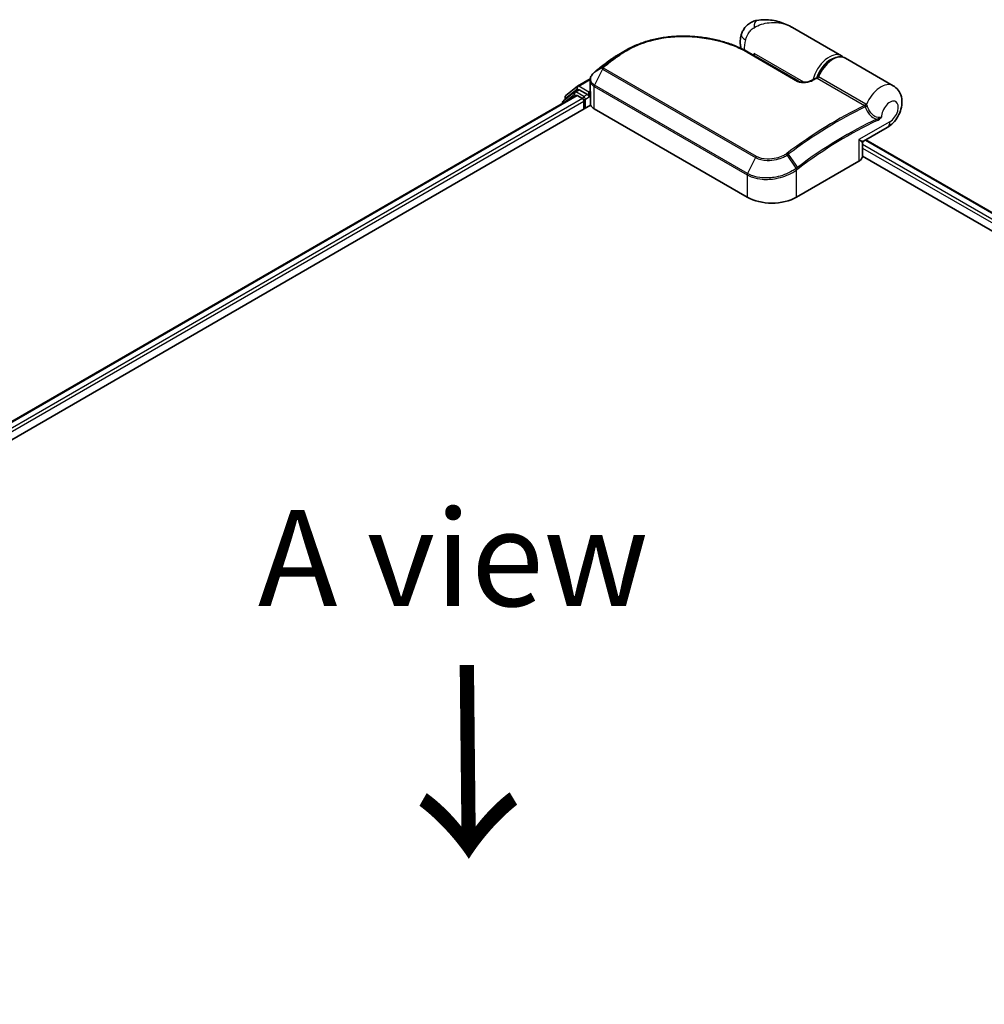
# Model space of a CAD drawing. Units: millimetres. Extents: x 72 to 8920, y 40 to 1726.
# Drawn here: x 397 to 523, y 961 to 1089 of the extents above; entities that cross this region are included whole.
import ezdxf

# ---------------------------------------------------------------- set-up
doc = ezdxf.new("R2010")
doc.units = ezdxf.units.MM
doc.header["$LTSCALE"] = 5
for name, color, linetype, lineweight in [('Symbol (ISO)', 7, 'Continuous', 18), ('Visible (ISO)', 7, 'Continuous', 35), ('Visible Narrow (ISO)', 7, 'Continuous', 25)]:
    doc.layers.add(name, color=color, linetype=linetype, lineweight=lineweight)
doc.styles.add('Note Text (TK)', font='MS PGothic.ttf')

msp = doc.modelspace()

# ---------------------------------------------------------------- linework, layer by layer
at = {"layer": 'Visible (ISO)'}
for p, q in [((504.0402, 1084.6688), (497.6875, 1088.3366)), ((491.8944, 1085.133), (498.4512, 1081.3475)), ((492.6784, 1084.6804), (492.6784, 1084.9566)), ((473.7558, 1083.9997), (473.7437, 1083.9905)), ((510.7899, 1080.7719), (504.5545, 1084.3719)), ((468.1439, 1079.4839), (469.6485, 1080.7)), ((469.6835, 1080.7241), (471.3346, 1081.6774)), ((471.3184, 1080.2061), (471.3184, 1081.4938)), ((270.2872, 964.4892), (469.4907, 1079.4994)), ((469.2633, 1079.9575), (467.8225, 1078.7929)), ((469.2984, 1079.9815), (469.7484, 1080.2413)), ((469.627, 1079.4859), (470.3081, 1079.0927)), ((470.9509, 1079.6123), (469.8847, 1080.2278)), ((471.1438, 1079.5009), (471.1438, 1079.9463)), ((471.1918, 1079.3809), (471.2003, 1079.3761)), ((471.3493, 1078.363), (471.3493, 1079.9864)), ((268.6541, 961.1831), (471.3803, 1078.2272)), ((467.7212, 1078.5808), (467.7212, 1078.4778)), ((468.0426, 1078.9708), (468.0426, 1079.2718)), ((470.501, 1078.7586), (470.501, 1077.7195)), ((471.8509, 1077.7566), (491.7784, 1066.2514)), ((506.9219, 1073.5503), (510.0172, 1075.3374)), ((506.7856, 1071.5957), (506.7856, 1073.3141)), ((507.2251, 1073.7254), (610.9476, 1013.8411)), ((506.7856, 1071.6159), (608.9177, 1012.6499)), ((498.2067, 1066.2514), (506.3063, 1070.9277))]:
    msp.add_line(p, q, dxfattribs=at)
for centre, start, end in [((469.8199, 1080.4879), 120, 128.948276), ((468.3154, 1079.2718), 128.948276, 180), ((469.4348, 1079.7454), 120, 128.948276), ((467.9939, 1078.5808), 128.948276, 180), ((507.0583, 1073.3141), 120, 180)]:
    msp.add_arc(centre, 0.2727, start, end, dxfattribs=at)
for centre, major_axis, ratio, start_param, end_param in [((483.5366, 1076.5343), (-13.7569, 0.4065), 0.75832719, 5.50764987, 5.52541659), ((474.0897, 1083.9076), (-0.1604, 0.2206), 0.47353549, 0, 0.00003524), ((472.373, 1081.0655), (-0.9255, -1.7686), 0.66465878, 4.13186431, 4.15186474), ((469.627, 1079.2632), (-0.1364, 0.2362), 0.57735027, 5.49778714, 6.28318531), ((469.8847, 1080.0051), (-0.1364, 0.2362), 0.57735027, 5.49778714, 6.28318531), ((471.3366, 1079.6123), (-0.1364, -0.2362), 0.57735027, 5.49778714, 7.06858347), ((470.3081, 1078.87), (-0.1364, 0.2362), 0.57735027, 3.92699082, 5.49778714), ((472.2584, 1078.363), (-0.9091, 0), 0.57735027, 0, 0.26179939), ((473.1365, 1078.4988), (-1.8182, 0), 0.57735027, 0.26179939, 0.78539816), ((505.1492, 1071.5957), (1.6364, 0), 0.57735027, 5.49778714, 6.28318531), ((494.9926, 1068.1071), (4.5455, 0), 0.57735027, 3.92699082, 5.49778714)]:
    msp.add_ellipse(centre, major_axis=major_axis, ratio=ratio, start_param=start_param, end_param=end_param, dxfattribs=at)
for points, knots in [([(493.0293, 1089.2742), (492.838, 1089.2386), (492.6452, 1089.1806), (492.27, 1089.0151), (492.0878, 1088.9074), (491.7557, 1088.65), (491.6064, 1088.5005), (491.3558, 1088.1839), (491.2545, 1088.0175), (491.0971, 1087.6943), (491.0405, 1087.5379), (490.9989, 1087.3931)], [0, 0, 0, 0, 0.0207471, 0.0207471, 0.041494199, 0.041494199, 0.062241299, 0.062241299, 0.082988398, 0.082988398, 0.103735498, 0.103735498, 0.103735498, 0.103735498]), ([(497.6875, 1088.3366), (497.4226, 1088.4895), (497.1464, 1088.6297), (496.5749, 1088.8782), (496.2803, 1088.9864), (495.674, 1089.1659), (495.3596, 1089.2378), (494.7164, 1089.337), (494.3879, 1089.3645), (493.7207, 1089.3652), (493.3816, 1089.3397), (493.0293, 1089.2742)], [-1.438558338, -1.438558338, -1.438558338, -1.438558338, -1.358863454, -1.358863454, -1.27916857, -1.27916857, -1.199473686, -1.199473686, -1.119778802, -1.119778802, -1.040083918, -1.040083918, -1.040083918, -1.040083918]), ([(475.9283, 1085.3611), (476.158, 1085.494), (476.3943, 1085.6203), (476.8787, 1085.8594), (477.1268, 1085.9721), (477.6335, 1086.1833), (477.8921, 1086.2819), (478.4184, 1086.4645), (478.6861, 1086.5485), (479.2293, 1086.702), (479.5047, 1086.7713), (480.0616, 1086.8953), (480.3433, 1086.9499), (480.9111, 1087.0444), (481.1974, 1087.0842), (481.7731, 1087.1494), (482.0625, 1087.1747), (482.643, 1087.2109), (482.934, 1087.2219), (483.5161, 1087.2297), (483.8072, 1087.2266), (484.388, 1087.2069), (484.6778, 1087.1902), (485.2544, 1087.1436), (485.5412, 1087.1137), (486.1106, 1087.0413), (486.3932, 1086.9987), (486.9525, 1086.9014), (487.2292, 1086.8467), (487.7756, 1086.7257), (488.0453, 1086.6594), (488.5761, 1086.5158), (488.8372, 1086.4385), (489.3497, 1086.2734), (489.6011, 1086.1856), (490.2157, 1085.9538), (490.572, 1085.8037), (491.2558, 1085.4831), (491.5832, 1085.3127), (491.8944, 1085.133)], [0.16071695, 0.16071695, 0.16071695, 0.16071695, 0.25533219, 0.25533219, 0.34994743, 0.34994743, 0.44456268, 0.44456268, 0.53917792, 0.53917792, 0.63379316, 0.63379316, 0.7284084, 0.7284084, 0.82302365, 0.82302365, 0.91763889, 0.91763889, 1.01225413, 1.01225413, 1.10686938, 1.10686938, 1.20148462, 1.20148462, 1.29609986, 1.29609986, 1.3907151, 1.3907151, 1.48533035, 1.48533035, 1.57994559, 1.57994559, 1.67456083, 1.67456083, 1.76917607, 1.76917607, 1.91109894, 1.91109894, 2.0530218, 2.0530218, 2.0530218, 2.0530218]), ([(490.9807, 1085.6119), (490.9609, 1085.6766), (490.944, 1085.7407), (490.8963, 1085.9517), (490.8767, 1086.0954), (490.8577, 1086.3744), (490.8583, 1086.5098), (490.8749, 1086.7733), (490.891, 1086.9015), (490.9359, 1087.1517), (490.9646, 1087.2738), (490.9989, 1087.3931)], [4.420482834, 4.420482834, 4.420482834, 4.420482834, 4.485505964, 4.485505964, 4.636761308, 4.636761308, 4.788016652, 4.788016652, 4.939271997, 4.939271997, 5.090527341, 5.090527341, 5.090527341, 5.090527341]), ([(475.042, 1084.8493), (474.9643, 1084.8046), (474.8874, 1084.7592), (474.7348, 1084.667), (474.6592, 1084.6202), (474.5094, 1084.5253), (474.4352, 1084.4772), (474.2882, 1084.3797), (474.2154, 1084.3303), (474.0713, 1084.2302), (473.9999, 1084.1795), (473.9293, 1084.1282)], [1.74052388, 1.74052388, 1.74052388, 1.74052388, 1.772483588, 1.772483588, 1.804443297, 1.804443297, 1.836403006, 1.836403006, 1.868362714, 1.868362714, 1.900322423, 1.900322423, 1.900322423, 1.900322423]), ([(500.9378, 1081.8996), (501.0601, 1082.2096), (501.2164, 1082.5146), (501.5812, 1083.0846), (501.7896, 1083.3495), (502.2405, 1083.8148), (502.4832, 1084.0148), (502.9832, 1084.3278), (503.2408, 1084.4405), (503.7418, 1084.5555), (503.9864, 1084.5611), (504.3337, 1084.4783), (504.4486, 1084.433), (504.5545, 1084.3719)], [3.6742659, 3.6742659, 3.6742659, 3.6742659, 4.00617406, 4.00617406, 4.33747941, 4.33747941, 4.67040007, 4.67040007, 5.00501698, 5.00501698, 5.3273676, 5.3273676, 5.49778714, 5.49778714, 5.49778714, 5.49778714]), ([(473.7437, 1083.9905), (473.6343, 1083.9079), (473.5249, 1083.8249), (473.3064, 1083.658), (473.1972, 1083.5741), (472.979, 1083.4055), (472.8699, 1083.3207), (472.652, 1083.1502), (472.5431, 1083.0646), (472.3254, 1082.8924), (472.2167, 1082.8058), (472.108, 1082.7188)], [1.723091282, 1.723091282, 1.723091282, 1.723091282, 1.7308201131, 1.7308201131, 1.7385489441, 1.7385489441, 1.7462777751, 1.7462777751, 1.7540066061, 1.7540066061, 1.7617354371, 1.7617354371, 1.7617354371, 1.7617354371]), ([(471.8694, 1082.5267), (471.8034, 1082.4719), (471.742, 1082.4136), (471.6295, 1082.2907), (471.5785, 1082.2261), (471.4886, 1082.0913), (471.4496, 1082.0211), (471.3858, 1081.8762), (471.3609, 1081.8014), (471.3272, 1081.649), (471.3184, 1081.5714), (471.3184, 1081.4938)], [0, 0, 0, 0, 0.027206473, 0.027206473, 0.054412945, 0.054412945, 0.081619418, 0.081619418, 0.10882589, 0.10882589, 0.136032363, 0.136032363, 0.136032363, 0.136032363]), ([(472.108, 1082.7188), (472.094, 1082.7076), (472.0799, 1082.6963), (472.0518, 1082.6738), (472.0378, 1082.6625), (472.0097, 1082.6399), (471.9957, 1082.6286), (471.9676, 1082.6061), (471.9536, 1082.5948), (471.9256, 1082.5723), (471.9117, 1082.561), (471.8977, 1082.5498)], [0, 0, 0, 0, 0.006652438, 0.006652438, 0.0133048759, 0.0133048759, 0.0199573139, 0.0199573139, 0.0266097519, 0.0266097519, 0.0332621899, 0.0332621899, 0.0332621899, 0.0332621899]), ([(500.8228, 1081.7758), (500.832, 1081.7802), (500.8415, 1081.7855), (500.8604, 1081.7982), (500.8698, 1081.8055), (500.8876, 1081.8218), (500.896, 1081.8308), (500.9111, 1081.8498), (500.9178, 1081.8598), (500.9293, 1081.8798), (500.934, 1081.8899), (500.9378, 1081.8996)], [0.0454248603, 0.0454248603, 0.0454248603, 0.0454248603, 0.0480589824, 0.0480589824, 0.0506931046, 0.0506931046, 0.0533272267, 0.0533272267, 0.0559613489, 0.0559613489, 0.058595471, 0.058595471, 0.058595471, 0.058595471]), ([(498.4512, 1081.3475), (498.4824, 1081.3295), (498.5204, 1081.3118), (498.6115, 1081.2788), (498.6656, 1081.264), (498.7934, 1081.2383), (498.8689, 1081.2289), (499.0473, 1081.2179), (499.1513, 1081.2195), (499.3898, 1081.2376), (499.5231, 1081.2586), (499.7759, 1081.3154), (499.8956, 1081.3512), (500.0911, 1081.4233), (500.1707, 1081.4575), (500.2441, 1081.4939)], [0, 0, 0, 0, 0.021890728, 0.021890728, 0.045924318, 0.045924318, 0.075045808, 0.075045808, 0.113236679, 0.113236679, 0.163869888, 0.163869888, 0.214503098, 0.214503098, 0.253166048, 0.253166048, 0.253166048, 0.253166048]), ([(500.2441, 1081.4939), (500.2827, 1081.513), (500.3213, 1081.532), (500.3985, 1081.57), (500.4371, 1081.5889), (500.5142, 1081.6266), (500.5528, 1081.6454), (500.63, 1081.6828), (500.6685, 1081.7015), (500.7456, 1081.7387), (500.7842, 1081.7573), (500.8228, 1081.7758)], [4.7836768372, 4.7836768372, 4.7836768372, 4.7836768372, 4.7863106768, 4.7863106768, 4.7889445163, 4.7889445163, 4.7915783559, 4.7915783559, 4.7942121954, 4.7942121954, 4.796846035, 4.796846035, 4.796846035, 4.796846035]), ([(510.0172, 1075.3374), (510.3088, 1075.5058), (510.5581, 1075.7108), (511.0222, 1076.1909), (511.2297, 1076.4724), (511.5727, 1077.0748), (511.7085, 1077.3953), (511.8935, 1078.0721), (511.9442, 1078.4287), (511.9063, 1079.137), (511.8356, 1079.4879), (511.541, 1080.078), (511.3695, 1080.3159), (511.0369, 1080.6116), (510.9173, 1080.6984), (510.7899, 1080.7719)], [4.71238898, 4.71238898, 4.71238898, 4.71238898, 5.08951834, 5.08951834, 5.50808906, 5.50808906, 5.9246598, 5.9246598, 6.34296766, 6.34296766, 6.70402303, 6.70402303, 6.95016639, 6.95016639, 7.06858347, 7.06858347, 7.06858347, 7.06858347]), ([(470.9509, 1079.6123), (470.9753, 1079.5982), (471.0011, 1079.5774), (471.0502, 1079.5279), (471.0737, 1079.4994), (471.1073, 1079.4595), (471.1197, 1079.4449), (471.1444, 1079.4184), (471.1567, 1079.4065), (471.1759, 1079.3911), (471.1838, 1079.3856), (471.1918, 1079.381)], [0.1851472285, 0.1851472285, 0.1851472285, 0.1851472285, 0.1965284229, 0.1965284229, 0.2079096173, 0.2079096173, 0.2138595936, 0.2138595936, 0.2198095698, 0.2198095698, 0.2238749427, 0.2238749427, 0.2238749427, 0.2238749427]), ([(471.3184, 1080.2061), (471.3184, 1080.1905), (471.3188, 1080.175), (471.3207, 1080.144), (471.322, 1080.1285), (471.3257, 1080.0977), (471.328, 1080.0823), (471.3334, 1080.0518), (471.3366, 1080.0366), (471.3437, 1080.0064), (471.3478, 1079.9914), (471.3522, 1079.9765)], [2.35619449, 2.35619449, 2.35619449, 2.35619449, 2.390330078, 2.390330078, 2.424465666, 2.424465666, 2.458601254, 2.458601254, 2.492736841, 2.492736841, 2.526872429, 2.526872429, 2.526872429, 2.526872429]), ([(471.3803, 1079.9344), (471.3798, 1079.9348), (471.3794, 1079.9352), (471.3654, 1079.9486), (471.3565, 1079.9622), (471.3522, 1079.9765)], [-0.0006324539, -0.0006324539, -0.0006324539, -0.0006324539, 0, 0, 0.0189181474, 0.0189181474, 0.0189181474, 0.0189181474])]:
    msp.add_open_spline(points, degree=3, knots=knots, dxfattribs=at)
for points in [[(475.042, 1084.8493), (475.3379, 1085.0198), (475.6334, 1085.1904), (475.9283, 1085.3611)], [(504.0402, 1084.6688), (504.1266, 1084.619), (504.2068, 1084.5587), (504.2795, 1084.4894)]]:
    msp.add_open_spline(points, degree=3, dxfattribs=at)
at = {"layer": 'Visible Narrow (ISO)'}
for p, q in [((474.649, 1084.502), (473.763, 1084.0044)), ((473.9355, 1084.1321), (474.824, 1084.6335)), ((491.7664, 1085.1242), (498.3233, 1081.3386)), ((499.1477, 1081.2215), (492.6784, 1084.9566)), ((472.9268, 1083.1588), (471.9061, 1082.5554)), ((472.1162, 1082.7243), (472.9622, 1083.1908)), ((472.9391, 1082.9306), (471.894, 1080.8397)), ((472.9391, 1082.9306), (492.8666, 1071.4254)), ((492.9794, 1071.5688), (473.0519, 1083.0739)), ((507.2296, 1078.3818), (501.074, 1081.9357)), ((469.8199, 1080.7106), (471.3218, 1081.5777)), ((471.1438, 1079.9463), (469.8199, 1080.7106)), ((471.8509, 1077.7566), (471.8509, 1080.6745)), ((471.8509, 1080.6745), (491.7784, 1069.1693)), ((491.8215, 1069.3345), (471.894, 1080.8397)), ((500.8961, 1081.7319), (507.0516, 1078.178)), ((270.3671, 964.4431), (469.627, 1079.4859)), ((468.037, 1078.6601), (469.2419, 1079.634)), ((468.1225, 1079.1605), (469.627, 1080.3766)), ((469.2419, 1079.634), (469.4829, 1079.4949)), ((469.4348, 1079.968), (469.8847, 1080.2278)), ((470.501, 1079.3525), (469.4348, 1079.968)), ((469.627, 1080.3766), (469.8847, 1080.2278)), ((470.9509, 1079.6123), (470.501, 1079.3525)), ((470.6938, 1079.0184), (471.3366, 1079.3896)), ((471.3328, 1080.0554), (471.1438, 1079.9463)), ((471.1438, 1079.5009), (471.3493, 1079.6196)), ((471.3803, 1078.2272), (471.3803, 1079.9344)), ((470.3081, 1079.0927), (271.0371, 964.0435)), ((271.2254, 963.7068), (470.501, 1078.7586)), ((468.1225, 1079.0354), (468.1225, 1079.1605)), ((470.6938, 1077.8308), (470.6938, 1079.0184)), ((510.3561, 1076.0865), (506.3063, 1073.7483)), ((506.3063, 1073.7483), (506.3063, 1070.9277)), ((610.1867, 1013.4018), (506.7856, 1073.1005)), ((507.1452, 1073.6793), (610.8678, 1013.795)), ((498.1445, 1070.0174), (496.9961, 1071.7653)), ((497.1143, 1071.8494), (498.3109, 1070.1418)), ((506.7856, 1072.6551), (609.8021, 1013.1785)), ((492.8666, 1071.4254), (491.8215, 1069.3345)), ((491.7784, 1069.1693), (491.7784, 1066.2514)), ((498.2067, 1066.2514), (498.2067, 1069.8292))]:
    msp.add_line(p, q, dxfattribs=at)
for centre, major_axis, ratio, start_param, end_param in [((493.3615, 1087.4866), (-0.3323, 1.7876), 0.34598048, 0, 1.01850886), ((492.7465, 1086.8915), (-1.7476, 0.5016), 0.32341, 0, 0.91455925), ((493.6426, 1086.9978), (1.5909, 2.7555), 0.57735027, 1.97805613, 2.47540995), ((481.3082, 1038.152), (-31.0964, -53.8606), 0.57735027, 4.07899983, 4.11792993), ((481.4446, 1038.0733), (31.1364, 53.9298), 0.57735027, 0.93740718, 0.97633727), ((474.806, 1084.2795), (-0.1642, 0.2177), 0.48326791, 5.43250614, 6.21790431), ((474.9804, 1084.4106), (-0.1634, 0.2184), 0.48542796, 5.43432521, 6.2203758), ((491.758, 1084.8968), (0.1364, 0.2362), 0.57735027, 0, 0.7418614), ((502.4493, 1081.9133), (1.5909, 2.7555), 0.57735027, 0, 2.02401446), ((502.9636, 1081.6164), (1.5909, 2.7555), 0.57735027, 0, 1.7823899), ((480.2641, 1038.7548), (30.3581, 52.5818), 0.57735027, 0.93769312, 0.97633727), ((473.1037, 1082.9539), (-0.1931, 0.1926), 0.5249955, 5.36411015, 6.14204776), ((473.1245, 1082.9724), (-0.1704, 0.2129), 0.45728764, 5.41892778, 6.20432594), ((473.9079, 1083.7728), (-0.1643, 0.2177), 0.48307971, 6.21780025, 6.28318531), ((473.92, 1083.7819), (-0.1642, 0.2178), 0.48170438, 6.21796856, 6.28318531), ((474.0897, 1083.9076), (-0.1604, 0.2206), 0.47353549, 6.22704829, 6.28318531), ((502.6422, 1081.8019), (1.4545, 2.5193), 0.57735027, 0.50096884, 1.90874415), ((472.0437, 1082.3169), (-0.1743, 0.2097), 0.43995393, 6.19243368, 6.28318531), ((472.0687, 1082.3373), (-0.171, 0.2125), 0.45498339, 6.20196926, 6.28318531), ((472.2785, 1082.5059), (-0.1704, 0.2129), 0.45728764, 6.20432594, 6.28318531), ((473.0888, 1082.8767), (-0.1364, -0.2362), 0.57735027, 4.11988868, 4.81620296), ((500.9121, 1081.9631), (-0.1364, -0.2362), 0.57735027, 0.70232881, 1.7823899), ((469.8199, 1080.4879), (-0.1714, 0.2121), 0.8131434, 0, 1.4434523), ((469.8199, 1080.4879), (-0.1364, -0.2362), 0.57735027, 3.92699082, 5.49778714), ((469.8199, 1080.4879), (-0.1364, 0.2362), 0.57735027, 5.49778714, 6.28318531), ((472.0437, 1080.7859), (0.1364, 0.2362), 0.57735027, 1.67461031, 2.35619449), ((498.3149, 1081.1113), (0.1364, 0.2362), 0.57735027, 0, 0.7418614), ((500.3651, 1081.2494), (-0.121, 0.2444), 0.61700707, 5.53606464, 6.28318531), ((497.2425, 1028.9523), (31.1364, 53.9298), 0.57735027, 0.70232881, 0.71411031), ((509.199, 1078.0164), (1.5909, 2.7555), 0.57735027, 0, 1.78626748), ((468.3154, 1079.2718), (-0.1714, 0.2121), 0.8131434, 0, 1.4434523), ((469.4348, 1079.7454), (-0.1714, 0.2121), 0.8131434, 0, 1.4434523), ((469.4348, 1079.7454), (-0.1364, -0.2362), 0.57735027, 3.92699082, 5.49778714), ((469.4348, 1079.7454), (-0.1364, 0.2362), 0.57735027, 5.49778714, 6.28318531), ((470.501, 1079.1298), (-0.1364, -0.2362), 0.57735027, 3.92699082, 5.20400801), ((470.501, 1079.1298), (-0.1364, 0.2362), 0.57735027, 3.92699082, 5.49778714), ((473.1365, 1080.2061), (-1.8182, 0), 0.57735027, 0, 0.26179939), ((467.9939, 1078.5808), (-0.2727, 0), 0.57735027, 0, 0.53825138), ((467.9939, 1078.5808), (-0.1714, 0.2121), 0.8131434, 0, 1.26886792), ((468.3154, 1079.2718), (-0.2727, 0), 0.57735027, 0, 0.78539816), ((470.501, 1079.1298), (0.2727, 0), 0.57735027, 4.4332722, 5.49778714), ((503.398, 1025.3985), (-31.1364, -53.9298), 0.57735027, 3.84392146, 4.07349979), ((503.5343, 1025.3197), (31.0964, 53.8606), 0.57735027, 0.70326637, 0.93190714), ((507.0676, 1078.4092), (-0.1364, -0.2362), 0.57735027, 0.70232881, 1.7823899), ((507.1424, 1078.3509), (-0.1944, -0.1913), 0.52079954, 0.83994144, 1.93522527), ((507.2897, 1078.0965), (-0.2602, -0.0817), 0.16912075, 0.9158023, 2.07425661), ((510.3561, 1077.3483), (0.7727, 1.3384), 0.57735027, 3.92699082, 8.67755705), ((504.5784, 1024.7169), (-30.3581, -52.5818), 0.57735027, 3.83182219, 4.07349979), ((504.6349, 1024.6843), (30.2617, 52.4148), 0.57735027, 0.69022953, 0.93190714), ((508.5088, 1076.3371), (-0.1154, 0.2471), 0.62960042, 3.9793254, 4.76472358), ((509.199, 1076.7545), (0.8182, -1.4171), 0.57735027, 0, 0.78539816), ((505.1492, 1074.4164), (1.7771, -0.8616), 0.06606112, 5.45303523, 6.2384334), ((505.1492, 1074.4164), (-1.6347, 1.1082), 0.06606112, 3.18634456, 3.97174273), ((496.8872, 1071.7045), (0.1544, -0.2248), 0.45597844, 1.52830839, 2.31174583), ((496.9979, 1071.7838), (0.1633, -0.2184), 0.48688026, 1.50752963, 2.29292779), ((493.0164, 1071.3716), (-0.1364, -0.2362), 0.57735027, 4.11988868, 4.81620296), ((491.9713, 1069.2807), (0.1364, 0.2362), 0.57735027, 1.67461031, 2.35619449), ((498.0138, 1069.9406), (-0.1651, 0.2171), 0.47979182, 3.8598018, 4.64697678), ((498.029, 1069.9521), (0.1642, -0.2177), 0.48328426, 0.72012621, 1.50689417), ((498.1944, 1070.0763), (-0.1633, 0.2184), 0.48688026, 3.86372412, 4.64912228)]:
    msp.add_ellipse(centre, major_axis=major_axis, ratio=ratio, start_param=start_param, end_param=end_param, dxfattribs=at)
for points, knots in [([(491.5517, 1086.7498), (491.595, 1086.9007), (491.649, 1087.0515), (491.8089, 1087.4091), (491.9278, 1087.6106), (492.1767, 1087.9327), (492.3015, 1088.0605), (492.5055, 1088.2274), (492.5841, 1088.2819), (492.6607, 1088.3266)], [-0.103735498, -0.103735498, -0.103735498, -0.103735498, -0.080268089, -0.080268089, -0.046429247, -0.046429247, -0.017857403, -0.017857403, 0, 0, 0, 0]), ([(492.6607, 1088.3266), (493.2945, 1088.6964), (493.9675, 1088.9004), (495.0593, 1089.0249), (495.4873, 1089.0162), (495.894, 1088.9584), (496.3306, 1088.8963), (496.7503, 1088.7769), (497.3313, 1088.5285), (497.5123, 1088.4377), (497.6869, 1088.3369)], [1.040083918, 1.040083918, 1.040083918, 1.040083918, 1.18712019, 1.18712019, 1.284415628, 1.284415628, 1.284415628, 1.388876366, 1.388876366, 1.438558338, 1.438558338, 1.438558338, 1.438558338]), ([(474.952, 1084.6144), (475.4956, 1085.0212), (476.0933, 1085.3866), (477.7602, 1086.2109), (478.8973, 1086.5929), (481.5552, 1087.1401), (483.1028, 1087.2348), (486.2601, 1087.0399), (487.863, 1086.719), (490.1956, 1085.9236), (491.0298, 1085.5494), (491.7664, 1085.1242)], [0.00000222, 0.00000222, 0.00000222, 0.00000222, 0.25514368, 0.25514368, 0.66337358, 0.66337358, 1.16534336, 1.16534336, 1.70924797, 1.70924797, 2.0530218, 2.0530218, 2.0530218, 2.0530218]), ([(474.824, 1084.6335), (474.7948, 1084.6116), (474.7657, 1084.5898), (474.7073, 1084.5459), (474.6782, 1084.524), (474.649, 1084.502)], [-0.0274275021, -0.0274275021, -0.0274275021, -0.0274275021, -0.013713761, -0.013713761, 0, 0, 0, 0]), ([(474.7768, 1084.4828), (474.806, 1084.5048), (474.8352, 1084.5268), (474.8936, 1084.5706), (474.9228, 1084.5925), (474.952, 1084.6144)], [0, 0, 0, 0, 0.013713761, 0.013713761, 0.0274275021, 0.0274275021, 0.0274275021, 0.0274275021]), ([(472.9268, 1083.1588), (472.9173, 1083.149), (472.9088, 1083.1388), (472.8932, 1083.1164), (472.8865, 1083.1041), (472.878, 1083.083), (472.8753, 1083.0744), (472.8716, 1083.0566), (472.8705, 1083.0475), (472.8707, 1083.0277), (472.8719, 1083.0171), (472.8778, 1082.9977), (472.8811, 1082.9897), (472.8912, 1082.9724), (472.8978, 1082.963), (472.9171, 1082.9451), (472.9272, 1082.9374), (472.9391, 1082.9306)], [-0.0130654112, -0.0130654112, -0.0130654112, -0.0130654112, -0.0107477423, -0.0107477423, -0.0081464265, -0.0081464265, -0.0064460604, -0.0064460604, -0.0047560594, -0.0047560594, -0.0029607108, -0.0029607108, -0.0018023656, -0.0018023656, -0.0006932175, -0.0006932175, 0, 0, 0, 0]), ([(472.9622, 1083.1908), (472.9557, 1083.1856), (472.9494, 1083.1802), (472.9376, 1083.1695), (472.932, 1083.1642), (472.9268, 1083.1588)], [-0.00352248536, -0.00352248536, -0.00352248536, -0.00352248536, -0.00176124268, -0.00176124268, 0, 0, 0, 0]), ([(473.0519, 1083.0739), (473.0504, 1083.0748), (473.0491, 1083.0758), (473.0462, 1083.0787), (473.0448, 1083.0807), (473.0427, 1083.085), (473.0419, 1083.0873), (473.0406, 1083.0932), (473.0403, 1083.097), (473.0408, 1083.1043), (473.0414, 1083.1078), (473.0433, 1083.115), (473.0446, 1083.1186), (473.0486, 1083.1275), (473.0518, 1083.1328), (473.0589, 1083.1426), (473.0628, 1083.147), (473.067, 1083.1513)], [0, 0, 0, 0, 0.0006932175, 0.0006932175, 0.0018023656, 0.0018023656, 0.0029607108, 0.0029607108, 0.0047560594, 0.0047560594, 0.0064460604, 0.0064460604, 0.0081464265, 0.0081464265, 0.0107477423, 0.0107477423, 0.0130654112, 0.0130654112, 0.0130654112, 0.0130654112]), ([(473.067, 1083.1513), (473.0702, 1083.1545), (473.0736, 1083.1577), (473.0805, 1083.1639), (473.0841, 1083.167), (473.0879, 1083.1699)], [0, 0, 0, 0, 0.00176124268, 0.00176124268, 0.00352248536, 0.00352248536, 0.00352248536, 0.00352248536]), ([(473.7509, 1083.9952), (473.7529, 1083.9967), (473.7549, 1083.9983), (473.759, 1084.0013), (473.761, 1084.0028), (473.763, 1084.0044)], [-0.00190365346, -0.00190365346, -0.00190365346, -0.00190365346, -0.00095182673, -0.00095182673, 0, 0, 0, 0]), ([(473.763, 1084.0044), (473.7915, 1084.0259), (473.8201, 1084.0472), (473.8776, 1084.0898), (473.9065, 1084.111), (473.9355, 1084.1321)], [-0.0264409742, -0.0264409742, -0.0264409742, -0.0264409742, -0.0132211098, -0.0132211098, 0, 0, 0, 0]), ([(471.894, 1080.8397), (471.7747, 1080.9085), (471.673, 1080.9915), (471.4653, 1081.2341), (471.3942, 1081.4101), (471.3751, 1081.8333), (471.4709, 1082.0853), (471.7195, 1082.3877), (471.7945, 1082.4627), (471.8785, 1082.5328)], [-0.270070328, -0.270070328, -0.270070328, -0.270070328, -0.220119373, -0.220119373, -0.140197846, -0.140197846, -0.03629986, -0.03629986, 0, 0, 0, 0]), ([(471.8785, 1082.5328), (471.8831, 1082.5366), (471.8877, 1082.5404), (471.8969, 1082.5479), (471.9015, 1082.5517), (471.9061, 1082.5554)], [-0.00396002175, -0.00396002175, -0.00396002175, -0.00396002175, -0.00198001088, -0.00198001088, 0, 0, 0, 0]), ([(471.9061, 1082.5554), (471.9417, 1082.5841), (471.9773, 1082.6128), (472.0474, 1082.6691), (472.0818, 1082.6967), (472.1162, 1082.7243)], [-0.0332621899, -0.0332621899, -0.0332621899, -0.0332621899, -0.0162975222, -0.0162975222, 0, 0, 0, 0]), ([(501.074, 1081.9357), (501.0633, 1081.9419), (501.0527, 1081.9467), (501.0261, 1081.9554), (501.0111, 1081.9568), (500.98, 1081.9516), (500.9653, 1081.9424), (500.9475, 1081.9201), (500.9422, 1081.9106), (500.9379, 1081.8996)], [0, 0, 0, 0, 0.0100276984, 0.0100276984, 0.0260720159, 0.0260720159, 0.0469296287, 0.0469296287, 0.058595471, 0.058595471, 0.058595471, 0.058595471]), ([(471.3184, 1081.4938), (471.3184, 1081.4838), (471.3185, 1081.4738), (471.3257, 1081.2727), (471.3995, 1081.0889), (471.6177, 1080.8344), (471.725, 1080.7472), (471.8509, 1080.6745)], [0.136032363, 0.136032363, 0.136032363, 0.136032363, 0.140197846, 0.140197846, 0.220119373, 0.220119373, 0.270070328, 0.270070328, 0.270070328, 0.270070328]), ([(498.3233, 1081.3386), (498.361, 1081.3168), (498.4025, 1081.2969), (498.5178, 1081.2512), (498.596, 1081.229), (498.7836, 1081.1913), (498.8951, 1081.18), (499.1331, 1081.1727), (499.2596, 1081.179), (499.5731, 1081.2139), (499.7548, 1081.2526), (500.0886, 1081.3515), (500.2415, 1081.4115), (500.3788, 1081.4795)], [0, 0, 0, 0, 0.017629961, 0.017629961, 0.045837897, 0.045837897, 0.082508215, 0.082508215, 0.124248398, 0.124248398, 0.189170086, 0.189170086, 0.253166048, 0.253166048, 0.253166048, 0.253166048]), ([(500.8228, 1081.7758), (500.8222, 1081.7755), (500.8261, 1081.7728), (500.8424, 1081.7631), (500.853, 1081.7568), (500.8755, 1081.7438), (500.8853, 1081.7381), (500.8961, 1081.7319)], [-0.0454248603, -0.0454248603, -0.0454248603, -0.0454248603, -0.0260720159, -0.0260720159, -0.0100276984, -0.0100276984, 0, 0, 0, 0]), ([(507.0516, 1078.178), (507.0583, 1078.1741), (507.0646, 1078.1697), (507.0764, 1078.1596), (507.0818, 1078.154), (507.0868, 1078.1478)], [0, 0, 0, 0, 0.0062711255, 0.0062711255, 0.0125422509, 0.0125422509, 0.0125422509, 0.0125422509]), ([(507.0868, 1078.1478), (507.0985, 1078.1334), (507.1088, 1078.1166), (507.1293, 1078.0722), (507.1378, 1078.043), (507.1422, 1078.0118)], [-0.0350983256, -0.0350983256, -0.0350983256, -0.0350983256, -0.0203174121, -0.0203174121, 0, 0, 0, 0]), ([(507.1422, 1078.0118), (507.1836, 1077.8801), (507.2352, 1077.7501), (507.395, 1077.4232), (507.5187, 1077.2329), (507.8511, 1076.8463), (508.0746, 1076.6655), (508.4258, 1076.4908), (508.5422, 1076.4485), (508.6581, 1076.4226)], [0, 0, 0, 0, 0.046242434, 0.046242434, 0.120230328, 0.120230328, 0.21641459, 0.21641459, 0.262271201, 0.262271201, 0.262271201, 0.262271201]), ([(507.3047, 1078.3245), (507.2932, 1078.3357), (507.2811, 1078.3462), (507.256, 1078.3653), (507.243, 1078.374), (507.2296, 1078.3818)], [-0.0125422509, -0.0125422509, -0.0125422509, -0.0125422509, -0.0062711255, -0.0062711255, 0, 0, 0, 0]), ([(507.4274, 1078.0973), (507.4128, 1078.1495), (507.3922, 1078.1984), (507.3484, 1078.2725), (507.3275, 1078.3005), (507.3047, 1078.3245)], [0, 0, 0, 0, 0.0203174121, 0.0203174121, 0.0350983256, 0.0350983256, 0.0350983256, 0.0350983256]), ([(509.2641, 1076.6697), (509.2439, 1076.6611), (509.2229, 1076.6534), (508.9632, 1076.5719), (508.676, 1076.6233), (508.209, 1076.8788), (508.019, 1077.0441), (507.7385, 1077.3947), (507.6348, 1077.5665), (507.5027, 1077.8613), (507.4605, 1077.9785), (507.4274, 1078.0973)], [-0.352572951, -0.352572951, -0.352572951, -0.352572951, -0.341454131, -0.341454131, -0.21641459, -0.21641459, -0.120230328, -0.120230328, -0.046242434, -0.046242434, 0, 0, 0, 0]), ([(509.2641, 1076.6697), (509.1641, 1076.5948), (509.0595, 1076.5389), (508.8557, 1076.459), (508.7544, 1076.4341), (508.6581, 1076.4226)], [-0.0897837644, -0.0897837644, -0.0897837644, -0.0897837644, -0.0447458906, -0.0447458906, 0, 0, 0, 0]), ([(508.7017, 1076.2258), (508.7971, 1076.2703), (508.8947, 1076.332), (509.0839, 1076.4817), (509.1771, 1076.5711), (509.2641, 1076.6697)], [0, 0, 0, 0, 0.0447458906, 0.0447458906, 0.0897837644, 0.0897837644, 0.0897837644, 0.0897837644]), ([(492.8666, 1071.4254), (493.2714, 1071.1917), (493.7967, 1071.0568), (494.7668, 1071.021), (495.1962, 1071.0669), (495.9228, 1071.2432), (496.2276, 1071.3515), (496.681, 1071.5694), (496.8453, 1071.6632), (496.9961, 1071.7653)], [-0.472872473, -0.472872473, -0.472872473, -0.472872473, -0.295487885, -0.295487885, -0.164159936, -0.164159936, -0.063138437, -0.063138437, 0, 0, 0, 0]), ([(496.8585, 1071.9082), (496.7176, 1071.8113), (496.564, 1071.722), (496.1394, 1071.5143), (495.8534, 1071.4105), (495.1708, 1071.2403), (494.7668, 1071.1948), (493.8538, 1071.224), (493.3595, 1071.3493), (492.9794, 1071.5688)], [0, 0, 0, 0, 0.063138437, 0.063138437, 0.164159936, 0.164159936, 0.295487885, 0.295487885, 0.472872473, 0.472872473, 0.472872473, 0.472872473]), ([(496.9697, 1071.9879), (496.9517, 1071.9744), (496.9335, 1071.9611), (496.8964, 1071.9345), (496.8776, 1071.9213), (496.8585, 1071.9082)], [0, 0, 0, 0, 0.0084562629, 0.0084562629, 0.0169910591, 0.0169910591, 0.0169910591, 0.0169910591]), ([(496.9961, 1071.7653), (497.0164, 1071.779), (497.0365, 1071.7929), (497.0759, 1071.821), (497.0952, 1071.8351), (497.1143, 1071.8494)], [-0.0169910591, -0.0169910591, -0.0169910591, -0.0169910591, -0.0084562629, -0.0084562629, 0, 0, 0, 0]), ([(491.7784, 1069.1693), (491.9866, 1069.0491), (492.2151, 1068.9454), (492.8503, 1068.7236), (493.2815, 1068.6345), (494.3172, 1068.5456), (494.9344, 1068.581), (496.3165, 1068.8423), (497.069, 1069.1224), (497.8791, 1069.5983), (498.0487, 1069.7108), (498.2067, 1069.8292)], [0, 0, 0, 0, 0.0913307, 0.0913307, 0.23745982, 0.23745982, 0.427427676, 0.427427676, 0.674385889, 0.674385889, 0.744570863, 0.744570863, 0.744570863, 0.744570863]), ([(498.1286, 1070.0054), (497.9724, 1069.8881), (497.805, 1069.7766), (497.0059, 1069.3049), (496.2658, 1069.0269), (494.9099, 1068.7655), (494.3055, 1068.7289), (493.2918, 1068.8131), (492.87, 1068.8994), (492.2488, 1069.1156), (492.0252, 1069.2169), (491.8215, 1069.3345)], [-0.744570863, -0.744570863, -0.744570863, -0.744570863, -0.674385889, -0.674385889, -0.427427676, -0.427427676, -0.23745982, -0.23745982, -0.0913307, -0.0913307, 0, 0, 0, 0]), ([(498.1445, 1070.0174), (498.1419, 1070.0154), (498.1392, 1070.0134), (498.1339, 1070.0094), (498.1312, 1070.0074), (498.1286, 1070.0054)], [-0.00239156609, -0.00239156609, -0.00239156609, -0.00239156609, -0.00119578305, -0.00119578305, 0, 0, 0, 0]), ([(498.3109, 1070.1418), (498.2832, 1070.1211), (498.2555, 1070.1004), (498.2, 1070.0589), (498.1723, 1070.0381), (498.1445, 1070.0174)], [-0.0260179003, -0.0260179003, -0.0260179003, -0.0260179003, -0.0130089502, -0.0130089502, 0, 0, 0, 0]), ([(498.2067, 1069.8292), (498.2092, 1069.8311), (498.2118, 1069.8331), (498.2168, 1069.8369), (498.2193, 1069.8388), (498.2219, 1069.8407)], [0, 0, 0, 0, 0.00119578305, 0.00119578305, 0.00239156609, 0.00239156609, 0.00239156609, 0.00239156609]), ([(498.2219, 1069.8407), (498.2494, 1069.8615), (498.277, 1069.8822), (498.3321, 1069.9237), (498.3597, 1069.9443), (498.3873, 1069.9649)], [0, 0, 0, 0, 0.0130089502, 0.0130089502, 0.0260179003, 0.0260179003, 0.0260179003, 0.0260179003])]:
    msp.add_open_spline(points, degree=3, knots=knots, dxfattribs=at)
for points in [[(473.9355, 1084.1321), (474.2861, 1084.3871), (474.6559, 1084.6263), (475.0424, 1084.8486)], [(475.9284, 1085.361), (475.5401, 1085.1364), (475.1711, 1084.8932), (474.824, 1084.6335)]]:
    msp.add_open_spline(points, degree=3, dxfattribs=at)

# ---------------------------------------------------------------- texts
at = {"layer": 'Symbol (ISO)', "color": 7, "insert": (428.0349, 1019.2706), "char_height": 12.5, "attachment_point": 4, "line_spacing_factor": 1.5, "style": 'Note Text (TK)'}
msp.add_mtext('\\fＭＳ Ｐゴシック|b0|i0;A view', dxfattribs=at)
at = {"layer": 'Symbol (ISO)', "color": 7, "insert": (454.8716, 1006.4384), "char_height": 20, "attachment_point": 4, "rotation": 270.6, "line_spacing_factor": 1.5, "style": 'Note Text (TK)'}
msp.add_mtext('\\fMS PGothic|b0|i0;{\\H20.0000;→}', dxfattribs=at)

doc.saveas('drawing.dxf')
